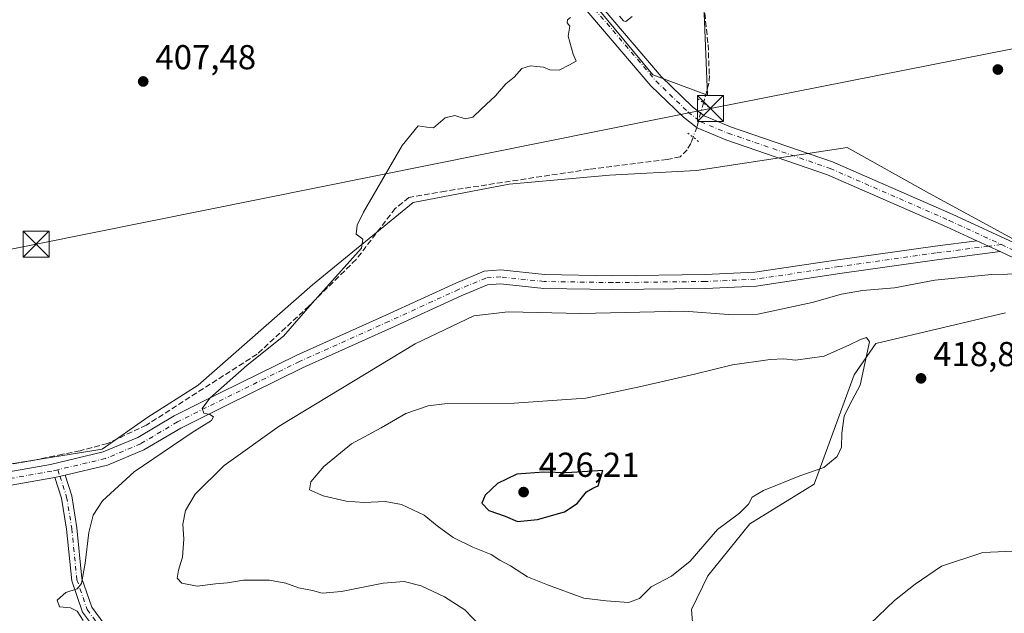
# Model space of a CAD drawing. Units: metres. Extents: x 611230 to 614696, y 4706188 to 4708557.
# Drawn here: x 612249 to 612534, y 4707486 to 4707658 of the extents above; entities that cross this region are included whole.
import ezdxf

# ---------------------------------------------------------------- set-up
doc = ezdxf.new("R2010")
doc.units = ezdxf.units.M
doc.header["$MEASUREMENT"] = 0
for name, pattern in [('DGN Style 3', [2.307223458686699, 1.648016756204785, -0.6592067024819142]), ('DGN Style 4', [2.6384748266838614, 1.318413404963828, -0.6592067024819142, 0.001648016756204785, -0.6592067024819142]), ('DGN Style 5', [1.1536117293433497, 0.4944050268614355, -0.6592067024819142])]:
    doc.linetypes.add(name, pattern=pattern)
for name, color, linetype, lineweight in [('Camino Cxs', 7, 'Continuous', 0), ('Camino eje', 30, 'DGN Style 4', 13), ('Corriente artificial lineal', 4, 'DGN Style 3', 13), ('Corriente artificial lineal oculto', 135, 'DGN Style 4', 13), ('Corriente natural lineal', 142, 'Continuous', 13), ('Cultivos herbáceos CxS', 92, 'Continuous', 0), ('Curva de nivel maestra', 30, 'Continuous', 30), ('Curva de nivel normal', 30, 'Continuous', 0), ('Matorral CxS', 135, 'Continuous', 0), ('Núcleo urbano CxS', 7, 'Continuous', 0), ('Pastizal CxS', 92, 'Continuous', 0), ('Pista no pavimentada Cxs', 111, 'Continuous', 0), ('Pista no pavimentada eje', 91, 'DGN Style 4', 0), ('Puente lineal', 2, 'DGN Style 5', 0), ('Punto de cota en terreno', 7, 'Continuous', 0), ('Rótulo de punto de cota en terreno', 7, 'Continuous', 0), ('Tendido', 6, 'Continuous', 0), ('Torre de tendido puntual', 7, 'Continuous', 0)]:
    doc.layers.add(name, color=color, linetype=linetype, lineweight=lineweight)
doc.styles.add('Style-Arial', font='txt')

# ---------------------------------------------------------------- blocks, each defined once
blk = doc.blocks.new('*U19')
at = {"layer": 'Cultivos herbáceos CxS', "color": 92, "linetype": 'Continuous', "lineweight": 0}
blk.add_polyline3d([(612534.9172999999, 4707346.691099999, 406.7370999999985), (612520.3332000002, 4707344.8671, 406.6793999999936), (612512.4046999998, 4707366.951500001, 408.9361999999965), (612524.8734999998, 4707376.2083, 408.8565999999992), (612522.4819, 4707388.839299999, 408.8934000000008), (612513.5094, 4707406.9475, 409.7452000000048), (612510.3701, 4707462.9277, 413.5532999999996), (612481.5988999996, 4707465.143300001, 414.788400000005), (612444.7818999998, 4707471.773499999, 414.4768999999943), (612443.5663000002, 4707486.9945, 417.0997000000062), (612448.2922999999, 4707496.714500001, 418.8784000000014), (612460.4607999995, 4707511.805500001, 419.7911000000022), (612479.1346000005, 4707523.326099999, 419.8053000000073), (612490.6741000004, 4707554.9323, 421.0620999999956), (612496.9143000003, 4707564.0283, 420.0025000000023), (612516.5217000004, 4707568.644300001, 418.6126999999979), (612534.5384999998, 4707572.8859, 419.0368000000017)], dxfattribs=at)
blk = doc.blocks.new('5PATER')
at = {"layer": 'Núcleo urbano CxS', "linetype": 'Continuous', "lineweight": 0}
h = blk.add_hatch(color=51, dxfattribs=at)
edge = h.paths.add_edge_path()
edge.add_ellipse((0, 0), major_axis=(-0.1095731443231308, -0.1110710700762829), ratio=0.9994222409660322, start_angle=0, end_angle=360)
blk = doc.blocks.new('5TTEND')
at = {"layer": 'Corriente natural lineal', "color": 7, "linetype": 'Continuous', "lineweight": 0}
for p, q in [((-0.375, 0.3754), (0.375, -0.3746)), ((0.3720000000000001, 0.3784000000000001), (-0.3720000000000001, -0.3776))]:
    blk.add_line(p, q, dxfattribs=at)
at = {"layer": 'Corriente natural lineal', "color": 7, "linetype": 'Continuous', "lineweight": 0, "flags": 128}
blk.add_lwpolyline([(-0.375, -0.3746), (0.375, -0.3746), (0.375, 0.3754), (-0.375, 0.3754), (-0.3720000000000001, -0.3776)], dxfattribs=at)

msp = doc.modelspace()

# ---------------------------------------------------------------- linework, layer by layer
at = {"layer": 'Camino Cxs', "color": 7, "linetype": 'Continuous', "lineweight": 0, "extrusion": (-0.07773289564253762, -0.01819212829606019, 0.9968082279972843), "elevation": -132826.8129570541, "flags": 128}
msp.add_lwpolyline([(-4444151.063630536, 1663590.643695341), (-4444151.063630536, 1663593.663738165)], dxfattribs=at)
at = {"layer": 'Camino Cxs', "color": 7, "linetype": 'Continuous', "lineweight": 0}
for points in [[(612273.6426999997, 4707477.7487, 410.5072999999975), (612267.3141000001, 4707486.259500001, 410.2880000000005), (612264.2191000005, 4707495.3233, 410.0994000000064), (612262.7248999998, 4707510.265900001, 408.9449000000022), (612261.2688999996, 4707519.2097, 407.915399999998), (612259.3214999996, 4707525.2336, 407.0792999999976), (612262.2527000001, 4707525.919700001, 407.3203999999969), (612264.1935000002, 4707519.916099999, 408.274900000004), (612265.7008999997, 4707510.656500001, 409.4119999999967), (612267.1699000001, 4707495.965700001, 410.1661000000022), (612270.0015000004, 4707487.672900001, 411.0391999999993), (612275.9499000004, 4707479.6735, 410.8325999999943)], [(612273.6426999997, 4707477.7487, 410.5072999999975), (612267.3141000001, 4707486.259500001, 410.2880000000005), (612264.2191000005, 4707495.3233, 410.0994000000064), (612262.7248999998, 4707510.265900001, 408.9449000000022), (612261.2688999996, 4707519.2097, 407.915399999998), (612259.3214999996, 4707525.233700001, 407.0792999999976)], [(612262.2527000001, 4707525.919700001, 407.3203999999969), (612264.1935000002, 4707519.916099999, 408.274900000004), (612265.7008999997, 4707510.656500001, 409.4119999999967), (612267.1699000001, 4707495.965700001, 410.1661000000022), (612270.0015000004, 4707487.672900001, 411.0391999999993), (612275.9499000004, 4707479.6735, 410.8325999999943)]]:
    msp.add_polyline3d(points, dxfattribs=at)
at = {"layer": 'Camino eje', "color": 30, "linetype": 'DGN Style 4', "lineweight": 13, "extrusion": (-0.02729947825646365, 0.08443648156053743, 0.9960548273406449), "elevation": 381178.0906313921, "flags": 128}
msp.add_lwpolyline([(-2030766.453535615, -4273917.241799941), (-2030766.453535615, -4273915.226924173)], dxfattribs=at)
at = {"layer": 'Camino eje', "color": 30, "linetype": 'DGN Style 4', "lineweight": 13}
msp.add_polyline3d([(612260.7871000003, 4707525.5767, 407.2005999999965), (612262.7311000006, 4707519.562899999, 408.0593999999983), (612264.2128999997, 4707510.461300001, 409.1785999999993), (612265.6945000002, 4707495.644500001, 410.1174000000028), (612268.6579, 4707486.9661, 410.6275000000023), (612274.7962999997, 4707478.711100001, 410.6356999999989)], dxfattribs=at)
at = {"layer": 'Corriente artificial lineal', "color": 4, "linetype": 'DGN Style 3', "lineweight": 13, "extrusion": (0.006801508364620065, 0.02398746249289396, 0.9996891222410687), "elevation": 117500.6777357033, "flags": 128}
msp.add_lwpolyline([(694978.4714203605, -4694688.989038995), (694978.4714203606, -4694690.015787071)], dxfattribs=at)
at = {"layer": 'Corriente artificial lineal', "color": 4, "linetype": 'DGN Style 3', "lineweight": 13}
for points in [[(612426.2001, 4707794.710100001, 412.5522999999957), (612429.3400999998, 4707783.470100001, 412.223800000007), (612430.1601, 4707779.110099999, 412.3334999999934), (612431.3901000004, 4707763.090100001, 412.0492999999988), (612435.1401000004, 4707730.530099999, 411.7032000000036), (612438.4600999998, 4707710.540100001, 411.4958999999944), (612442.6300999997, 4707693.120100001, 411.0755999999965), (612445.7200999996, 4707675.6801, 410.7810999999929), (612448.4101, 4707650.5701, 410.8929000000062), (612448.7701000003, 4707641.640100001, 410.9631999999983), (612448.6300999997, 4707639.270099999, 410.9878999999929), (612447.3185999999, 4707634.644099999, 411.0304999999935)], [(612444.0515999999, 4707623.755999999, 411.2844000000041), (612443.3601000002, 4707621.960100001, 411.2979999999953), (612442.3000999996, 4707620.120100001, 411.3329999999987), (612440.3400999998, 4707618.0701, 411.327099999995), (612436.5201000003, 4707617.270099999, 411.1974999999948), (612413.9700999996, 4707614.450099999, 411.2219999999944), (612372.3501000004, 4707608.140100001, 410.8571999999986), (612361.8101000005, 4707606.290100001, 410.6296000000002), (612357.8601000002, 4707603.120100001, 410.5387999999948), (612346.4901000002, 4707588.300100001, 410.4882999999973), (612332.9001000002, 4707574.9001, 409.945200000002), (612317.8601000002, 4707560.9301, 409.6606999999931), (612285.8201000001, 4707540.4101, 408.1570000000065), (612274.5347999996, 4707535.061100001, 407.5547999999981), (612266.5937999999, 4707532.954700001, 407.1410999999935), (612261.5937000001, 4707531.954700001, 406.5997999999963), (612253.4270000001, 4707530.288000001, 405.9802999999956), (612240.5935000004, 4707527.954700001, 405.3076000000001), (612224.2599, 4707525.121300001, 404.7498999999953), (612210.4264000002, 4707523.288000001, 404.5642999999982), (612188.4119999995, 4707519.342, 404.406799999997)]]:
    msp.add_polyline3d(points, dxfattribs=at)
at = {"layer": 'Corriente artificial lineal oculto', "color": 135, "linetype": 'DGN Style 4', "lineweight": 13}
msp.add_polyline3d([(612447.0385999996, 4707633.6566, 411.0561000000016), (612446.2203000003, 4707630.770300001, 411.1475000000065), (612445.1297000004, 4707626.555600001, 411.2660000000033), (612444.0515999999, 4707623.755999999, 411.2844000000041)], dxfattribs=at)
at = {"layer": 'Cultivos herbáceos CxS', "color": 92, "linetype": 'Continuous', "lineweight": 0}
for points in [[(612138.6999000004, 4707455.947899999, 405.5510999999969), (612160.8404999999, 4707446.1885, 404.9410000000062), (612175.4902999997, 4707445.765100001, 403.8828999999969), (612206.0005000001, 4707449.3869, 403.4195000000037), (612211.9621000001, 4707452.1679, 403.4320000000007), (612205.3313999996, 4707475.985500001, 403.9496999999974), (612198.9583000002, 4707519.653100001, 404.5375000000058), (612212.1842999998, 4707521.4987, 404.4483000000037), (612222.7676999997, 4707528.113100001, 404.694399999993), (612206.8936999999, 4707602.197100001, 405.7437000000064), (612200.2795000002, 4707629.978499999, 406.3689000000013), (612190.0009000005, 4707671.967700001, 406.8035999999993), (612185.3425000003, 4707698.925899999, 407.4192000000039), (612218.6624999996, 4707709.224300001, 407.7157000000007), (612258.0949999997, 4707720.348900001, 408.6692000000039), (612343.4605, 4707737.695900001, 409.5385999999999), (612407.2056999998, 4707672.338500001, 410.1723999999958), (612432.4411000004, 4707641.844500001, 410.5491999999941), (612448.2647000002, 4707635.917500001, 411.0374000000011), (612447.0535000004, 4707664.390900001, 410.7532999999967), (612441.6017000005, 4707696.499100001, 411.172000000006), (612430.6979, 4707764.350500001, 412.0363999999972), (612421.5780999997, 4707780.0437, 411.8868999999977)], [(612632.2259000001, 4707676.5415, 415.9291999999987), (612639.5859000003, 4707652.356899999, 419.9758000000002), (612637.4826999997, 4707634.4815, 419.3923999999971), (612637.4824999999, 4707617.2379, 422.4367999999959), (612583.7175000003, 4707587.7141, 418.7210000000051), (612556.4622999998, 4707583.4691, 415.8436999999976), (612512.4883000003, 4707607.4845, 412.7412999999942), (612488.6759000003, 4707620.7141, 411.8678999999975), (612445.0195000004, 4707614.100099999, 411.7618999999977), (612419.8838999998, 4707612.7775, 411.4611000000005), (612390.7796999998, 4707610.132099999, 411.1255999999994), (612362.9983000001, 4707604.8409, 410.9171999999962), (612333.8936999999, 4707581.0285, 409.4930000000023), (612300.8202999998, 4707551.924699999, 408.6110999999946), (612286.2679000003, 4707542.6643, 407.8977000000014), (612273.0387000004, 4707533.404100001, 407.5917999999947), (612239.9656999996, 4707528.1129, 405.2260999999999)], [(612407.2056999998, 4707672.338500001, 410.1723999999958), (612432.4411000004, 4707641.844500001, 410.5491999999941), (612448.2647000002, 4707635.917500001, 411.0374000000011), (612447.0535000004, 4707664.390900001, 410.7532999999967)], [(612637.4824999999, 4707617.2379, 422.4367999999959), (612583.7175000003, 4707587.7141, 418.7210000000051), (612556.4622999998, 4707583.4691, 415.8436999999976), (612512.4883000003, 4707607.4845, 412.7412999999942), (612488.6759000003, 4707620.7141, 411.8678999999975), (612445.0195000004, 4707614.100099999, 411.7618999999977), (612419.8838999998, 4707612.7775, 411.4611000000005), (612390.7796999998, 4707610.132099999, 411.1255999999994), (612362.9983000001, 4707604.8409, 410.9171999999962), (612333.8936999999, 4707581.0285, 409.4930000000023), (612300.8202999998, 4707551.924699999, 408.6110999999946), (612286.2679000003, 4707542.6643, 407.8977000000014), (612273.0387000004, 4707533.404100001, 407.5917999999947), (612239.9656999996, 4707528.1129, 405.2260999999999)], [(612534.9172999999, 4707346.691099999, 406.7370999999985), (612520.3332000002, 4707344.8671, 406.6793999999936), (612512.4046999998, 4707366.951500001, 408.9361999999965), (612524.8734999998, 4707376.2083, 408.8565999999992), (612522.4819, 4707388.839299999, 408.8934000000008), (612513.5094, 4707406.9475, 409.7452000000048), (612510.3701, 4707462.9277, 413.5532999999996), (612481.5988999996, 4707465.143300001, 414.788400000005), (612444.7818999998, 4707471.773499999, 414.4768999999943), (612443.5663000002, 4707486.9945, 417.0997000000062), (612448.2922999999, 4707496.714500001, 418.8784000000014), (612460.4607999995, 4707511.805500001, 419.7911000000022), (612479.1346000005, 4707523.326099999, 419.8053000000073), (612490.6741000004, 4707554.9323, 421.0620999999956), (612496.9143000003, 4707564.0283, 420.0025000000023), (612516.5217000004, 4707568.644300001, 418.6126999999979), (612534.5384999998, 4707572.8859, 419.0368000000017)]]:
    msp.add_polyline3d(points, dxfattribs=at)
at = {"layer": 'Curva de nivel maestra', "color": 30, "linetype": 'Continuous', "lineweight": 30, "elevation": 425, "flags": 128}
msp.add_lwpolyline([(612393.2100000001, 4707512.5001), (612399, 4707513.050100001), (612406.8099999996, 4707515.290100001), (612410.4800000006, 4707517.7301), (612413.2400000002, 4707521.0801), (612415, 4707522.1601), (612416.6100000005, 4707522.770099999), (612417.8899999997, 4707527.2601), (612407.5599999996, 4707526.590100001), (612400.8399999999, 4707526.7501), (612393.0199999996, 4707526.210100001), (612387.4000000004, 4707523.520099999), (612383.8399999999, 4707520.0701), (612382.9500000002, 4707517.8201), (612384.9000000004, 4707515.6801), (612389.6799999997, 4707514.050100001), (612393.2100000001, 4707512.5001)], dxfattribs=at)
at = {"layer": 'Curva de nivel normal', "color": 30, "linetype": 'Continuous', "lineweight": 0, "flags": 128}
for points, elevation in [([(612422.7400000002, 4707658.780099999), (612423.8700000001, 4707657.460100001), (612424.5899999999, 4707657.280099999), (612426.4000000004, 4707658.670100001)], 410), ([(612267.5300000003, 4707483.8301), (612265.7599999999, 4707486.520099999), (612263.8200000003, 4707487.4901), (612260.6399999997, 4707487.8201), (612259.9900000002, 4707489.7401), (612262.5099999999, 4707491.9301), (612265.7599999999, 4707492.960100001), (612267.0199999996, 4707494.550100001), (612268.1100000005, 4707500.380100001), (612269.1699999999, 4707509.340100001), (612270.4199999999, 4707514.360099999), (612273.0800000001, 4707518.5001), (612282.3099999996, 4707526.8301), (612299.0300000003, 4707538.2301), (612304.6200000001, 4707541.690099999), (612305.2100000001, 4707542.790100001), (612304.1699999999, 4707543.4801), (612302.4699999997, 4707543.8201), (612302, 4707545.210100001), (612304.1699999999, 4707548.1601), (612315, 4707557.7501), (612325.4600000001, 4707566.1801), (612333.8099999996, 4707575.700099999), (612348.0999999996, 4707591.6601), (612348.4900000002, 4707594.190099999), (612346.5800000001, 4707595.700099999), (612346.79, 4707598.2501), (612348.6299999999, 4707602.0001), (612359.8300000001, 4707621.3201), (612364.4699999997, 4707627.0101), (612366.9699999997, 4707626.600099999), (612368.8799999999, 4707626.460100001), (612372.3399999999, 4707629.340100001), (612375.1200000001, 4707630.0001), (612378.0999999996, 4707629.0701), (612380.3300000001, 4707629.550100001), (612382.8099999996, 4707631.950099999), (612386.8300000001, 4707635.700099999), (612389.8099999996, 4707639.210100001), (612392.25, 4707641.140100001), (612394.4800000006, 4707643.6601), (612397.0099999999, 4707644.450099999), (612398.8099999996, 4707644.1801), (612400.7699999996, 4707644.040100001), (612402.5999999996, 4707643.2601), (612405.3399999999, 4707643.170100001), (612408.2599999999, 4707644.720100001), (612410.2300000006, 4707645.770099999), (612409.3300000001, 4707647.790100001), (612407.8799999999, 4707652.9801), (612408.3600000005, 4707655.9101), (612407.6500000004, 4707656.8101), (612407.6699999999, 4707657.6801), (612408.54, 4707658.370100001)], 410), ([(612382.4100000003, 4707482.3201), (612377.9400000004, 4707486.960100001), (612372.0800000001, 4707490.700099999), (612365.3399999999, 4707493.8201), (612360.4199999999, 4707495.0801), (612354.3300000001, 4707494.620100001), (612342.3300000001, 4707492.2401), (612336.6600000003, 4707491.720100001), (612333.8799999999, 4707492.5601), (612329.8399999999, 4707493.2401), (612326.2000000002, 4707494.6501), (612321.4000000004, 4707495.5001), (612313.9199999999, 4707495.4901), (612309.3200000003, 4707494.7501), (612305.7999999998, 4707494.4901), (612300.5, 4707493.780099999), (612296.0300000003, 4707494.6601), (612294.7000000002, 4707496.0701), (612295.0599999996, 4707498.4301), (612296.25, 4707502.200099999), (612296.6699999999, 4707507.390100001), (612296.4000000004, 4707511.700099999), (612297.1100000005, 4707515.700099999), (612299.8899999997, 4707520.370100001), (612308.3200000003, 4707528.710100001), (612324.2599999999, 4707540.0801), (612363.6299999999, 4707563.960100001), (612380.6200000001, 4707572.0601), (612390.5599999996, 4707573.1801), (612411.5899999999, 4707572.6801), (612441.4800000006, 4707573.420100001), (612454.2699999996, 4707572.370100001), (612462.79, 4707572.5001), (612478.5199999996, 4707575.890100001), (612487, 4707578.340100001), (612493.1399999997, 4707579.370100001), (612502.3200000003, 4707580.140100001), (612513.9900000002, 4707582.390100001), (612530.4299999997, 4707583.960100001), (612539.75, 4707584.210100001)], 415.0000000000001), ([(612494.2800000003, 4707565.7301), (612492.4900000002, 4707565.200099999), (612489.3300000001, 4707563.670100001), (612482, 4707560.350099999), (612473.6600000003, 4707559.190099999), (612470.3300000001, 4707559.550100001), (612466.3799999999, 4707559.340100001), (612455.4699999997, 4707557.8201), (612444.4900000002, 4707555.1801), (612428.9500000002, 4707551.590100001), (612413.04, 4707548.1601), (612392.2800000003, 4707546.720100001), (612372.0800000001, 4707546.5801), (612367.4000000004, 4707545.940099999), (612360.9400000004, 4707543.710100001), (612353.7800000003, 4707539.620100001), (612345.1399999997, 4707535.0101), (612337.2199999997, 4707528.370100001), (612333.4000000004, 4707524.0101), (612333, 4707521.640100001), (612336.9699999997, 4707519.9001), (612343.6699999999, 4707518.350099999), (612348.8399999999, 4707517.950099999), (612354.9000000004, 4707518.270099999), (612359.6600000003, 4707517.4001), (612366.2400000002, 4707514.360099999), (612369.9800000006, 4707511.210100001), (612374.5800000001, 4707507.890100001), (612380.3300000001, 4707505.020099999), (612385.5899999999, 4707502.9001), (612388.1100000005, 4707501.3301), (612391.25, 4707499.6501), (612396.0800000001, 4707496.460100001), (612401.9299999997, 4707494.200099999), (612412.4100000003, 4707490.3301), (612418.9400000004, 4707489.4901), (612425.3600000005, 4707489.0801), (612428.5800000001, 4707490.210100001), (612431.9400000004, 4707493.540100001), (612437.8099999996, 4707496.6601), (612443.2000000002, 4707501.0101), (612451.1500000004, 4707510.200099999), (612457.54, 4707514.880100001), (612460.1299999999, 4707517.4801), (612461.1799999997, 4707519.4901), (612464.4600000001, 4707521.4301), (612474.9800000006, 4707525.710100001), (612481.9199999999, 4707528.090100001), (612485.7999999998, 4707531.350099999), (612487.0599999996, 4707534.030099999), (612487.1299999999, 4707538.030099999), (612487.79, 4707543.030099999), (612489.2999999998, 4707546.140100001), (612492.4100000003, 4707551.9101), (612495.1600000003, 4707564.540100001), (612494.2800000003, 4707565.7301)], 420), ([(612536.8200000003, 4707503.860099999), (612527.8899999997, 4707503.550100001), (612515.9699999997, 4707499.540100001), (612508.3700000001, 4707494.370100001), (612502.3200000003, 4707489.600099999), (612495.3200000003, 4707482.8201)], 415.0000000000001)]:
    msp.add_lwpolyline(points, dxfattribs=dict(at, elevation=elevation))
at = {"layer": 'Matorral CxS', "color": 135, "linetype": 'Continuous', "lineweight": 0}
for points in [[(612239.9656999996, 4707528.1129, 405.2260999999999), (612273.0387000004, 4707533.404100001, 407.5917999999947), (612286.2679000003, 4707542.6643, 407.8977000000014), (612300.8202999998, 4707551.924699999, 408.6110999999946), (612333.8936999999, 4707581.0285, 409.4930000000023), (612362.9983000001, 4707604.8409, 410.9171999999962), (612390.7796999998, 4707610.132099999, 411.1255999999994), (612419.8838999998, 4707612.7775, 411.4611000000005), (612445.0195000004, 4707614.100099999, 411.7618999999977), (612488.6759000003, 4707620.7141, 411.8678999999975), (612512.4883000003, 4707607.4845, 412.7412999999942), (612556.4622999998, 4707583.4691, 415.8436999999976)], [(612637.4824999999, 4707617.2379, 422.4367999999959), (612583.7175000003, 4707587.7141, 418.7210000000051), (612556.4622999998, 4707583.4691, 415.8436999999976), (612512.4883000003, 4707607.4845, 412.7412999999942), (612488.6759000003, 4707620.7141, 411.8678999999975), (612445.0195000004, 4707614.100099999, 411.7618999999977), (612419.8838999998, 4707612.7775, 411.4611000000005), (612390.7796999998, 4707610.132099999, 411.1255999999994), (612362.9983000001, 4707604.8409, 410.9171999999962), (612333.8936999999, 4707581.0285, 409.4930000000023), (612300.8202999998, 4707551.924699999, 408.6110999999946), (612286.2679000003, 4707542.6643, 407.8977000000014), (612273.0387000004, 4707533.404100001, 407.5917999999947), (612239.9656999996, 4707528.1129, 405.2260999999999)], [(612534.5384999998, 4707572.8859, 419.0368000000017), (612516.5217000004, 4707568.644300001, 418.6126999999979), (612496.9143000003, 4707564.0283, 420.0025000000023), (612490.6741000004, 4707554.9323, 421.0620999999956), (612479.1346000005, 4707523.326099999, 419.8053000000073), (612460.4607999995, 4707511.805500001, 419.7911000000022), (612448.2922999999, 4707496.714500001, 418.8784000000014), (612443.5663000002, 4707486.9945, 417.0997000000062), (612444.7818999998, 4707471.773499999, 414.4768999999943), (612481.5988999996, 4707465.143300001, 414.788400000005), (612510.3701, 4707462.9277, 413.5532999999996), (612513.5094, 4707406.9475, 409.7452000000048), (612522.4819, 4707388.839299999, 408.8934000000008), (612524.8734999998, 4707376.2083, 408.8565999999992), (612512.4046999998, 4707366.951500001, 408.9361999999965), (612520.3332000002, 4707344.8671, 406.6793999999936), (612534.9172999999, 4707346.691099999, 406.7370999999985)], [(612534.9172999999, 4707346.691099999, 406.7370999999985), (612520.3332000002, 4707344.8671, 406.6793999999936), (612512.4046999998, 4707366.951500001, 408.9361999999965), (612524.8734999998, 4707376.2083, 408.8565999999992), (612522.4819, 4707388.839299999, 408.8934000000008), (612513.5094, 4707406.9475, 409.7452000000048), (612510.3701, 4707462.9277, 413.5532999999996), (612481.5988999996, 4707465.143300001, 414.788400000005), (612444.7818999998, 4707471.773499999, 414.4768999999943), (612443.5663000002, 4707486.9945, 417.0997000000062), (612448.2922999999, 4707496.714500001, 418.8784000000014), (612460.4607999995, 4707511.805500001, 419.7911000000022), (612479.1346000005, 4707523.326099999, 419.8053000000073), (612490.6741000004, 4707554.9323, 421.0620999999956), (612496.9143000003, 4707564.0283, 420.0025000000023), (612516.5217000004, 4707568.644300001, 418.6126999999979), (612534.5384999998, 4707572.8859, 419.0368000000017)]]:
    msp.add_polyline3d(points, dxfattribs=at)
at = {"layer": 'Pastizal CxS', "color": 92, "linetype": 'Continuous', "lineweight": 0}
for points in [[(612138.6999000004, 4707455.947899999, 405.5510999999969), (612160.8404999999, 4707446.1885, 404.9410000000062), (612175.4902999997, 4707445.765100001, 403.8828999999969), (612206.0005000001, 4707449.3869, 403.4195000000037), (612211.9621000001, 4707452.1679, 403.4320000000007), (612205.3313999996, 4707475.985500001, 403.9496999999974), (612198.9583000002, 4707519.653100001, 404.5375000000058), (612212.1842999998, 4707521.4987, 404.4483000000037), (612222.7676999997, 4707528.113100001, 404.694399999993), (612206.8936999999, 4707602.197100001, 405.7437000000064), (612200.2795000002, 4707629.978499999, 406.3689000000013), (612190.0009000005, 4707671.967700001, 406.8035999999993), (612185.3425000003, 4707698.925899999, 407.4192000000039), (612218.6624999996, 4707709.224300001, 407.7157000000007), (612258.0949999997, 4707720.348900001, 408.6692000000039), (612343.4605, 4707737.695900001, 409.5385999999999), (612407.2056999998, 4707672.338500001, 410.1723999999958), (612432.4411000004, 4707641.844500001, 410.5491999999941), (612448.2647000002, 4707635.917500001, 411.0374000000011), (612447.0535000004, 4707664.390900001, 410.7532999999967), (612441.6017000005, 4707696.499100001, 411.172000000006), (612430.6979, 4707764.350500001, 412.0363999999972), (612421.5780999997, 4707780.0437, 411.8868999999977)], [(612447.0535000004, 4707664.390900001, 410.7532999999967), (612448.2647000002, 4707635.917500001, 411.0374000000011), (612432.4411000004, 4707641.844500001, 410.5491999999941), (612407.2056999998, 4707672.338500001, 410.1723999999958)]]:
    msp.add_polyline3d(points, dxfattribs=at)
at = {"layer": 'Pista no pavimentada Cxs', "color": 111, "linetype": 'Continuous', "lineweight": 0, "extrusion": (-0.048721218475997, 0.02251305497378158, 0.9985586638880872), "elevation": 76552.93411521795, "flags": 128}
msp.add_lwpolyline([(-4530356.378932913, -1416558.603948533), (-4530356.378932912, -1416551.069177445)], dxfattribs=at)
msp.add_lwpolyline([(-4530356.378932913, -1416558.603948533), (-4530356.378932912, -1416551.069177445)], dxfattribs=at)
at = {"layer": 'Pista no pavimentada Cxs', "color": 111, "linetype": 'Continuous', "lineweight": 0, "extrusion": (-0.07773289564253762, -0.01819212829606019, 0.9968082279972843), "elevation": -132826.8129570541, "flags": 128}
msp.add_lwpolyline([(-4444151.063630536, 1663590.643695341), (-4444151.063630536, 1663593.663738165)], dxfattribs=at)
at = {"layer": 'Pista no pavimentada Cxs', "color": 111, "linetype": 'Continuous', "lineweight": 0}
for points in [[(612309.8699000003, 4707801.879699999, 409.9192999999942), (612342.7072999999, 4707752.233300001, 409.8448000000063), (612353.2213000003, 4707737.119100001, 409.9728000000032), (612434.7845000001, 4707641.356699999, 410.7899999999936), (612443.8963000001, 4707632.5703, 411.8573999999935), (612447.2801000001, 4707629.9495, 412.5059999999939), (612454.9146999996, 4707626.7685, 412.0589000000036), (612484.4319000002, 4707616.576500001, 412.3252999999968), (612519.0521, 4707601.4549, 413.5126000000019), (612538.2269000001, 4707592.594900001, 414.7700000000041), (612562.7487000005, 4707582.123299999, 416.6668999999966), (612582.6249000002, 4707571.655300001, 418.2483999999968), (612598.5724999999, 4707564.142700001, 418.8139999999985), (612632.0299000005, 4707549.258099999, 417.4474000000046), (612640.8082999998, 4707546.7137, 417.0817999999999), (612647.3746999997, 4707546.348900001, 416.8769999999931), (612653.3904999997, 4707548.1535, 416.7534000000014), (612669.0437000003, 4707558.067299999, 417.1667000000016), (612693.6037, 4707573.201500001, 416.9686999999976), (612702.1303000003, 4707577.4649, 416.743100000007), (612714.7657000005, 4707579.910499999, 416.1662999999971), (612733.5050999997, 4707582.3027, 415.7427000000025), (612758.7999, 4707584.951300001, 415.5803000000014)], [(612526.1495000003, 4707593.769099999, 414.2342000000062), (612517.4124999996, 4707597.806100001, 413.7560999999987), (612482.9763000002, 4707612.847300001, 412.531799999997), (612453.4912999999, 4707623.028100001, 411.7872999999963), (612445.2509000005, 4707626.4617, 411.7119999999995), (612441.2757000001, 4707629.5405, 411.3892000000051), (612431.8667000001, 4707638.613500001, 410.713699999993), (612350.0494999997, 4707734.6743, 409.8270000000048), (612339.3969000002, 4707749.987500001, 409.6937000000034), (612306.7185000004, 4707799.3937, 409.7970999999961)], [(612353.2213000003, 4707737.119100001, 409.9728000000032), (612434.7845000001, 4707641.356699999, 410.7899999999936), (612443.8963000001, 4707632.5703, 411.8573999999935), (612447.2801000001, 4707629.9495, 412.5059999999939), (612454.9146999996, 4707626.7685, 412.0589000000036), (612484.4319000002, 4707616.576500001, 412.3252999999968), (612519.0521, 4707601.4549, 413.5126000000019), (612538.2269000001, 4707592.594900001, 414.7700000000041), (612562.7487000005, 4707582.123299999, 416.6668999999966), (612582.6249000002, 4707571.655300001, 418.2483999999968), (612598.5724999999, 4707564.142700001, 418.8139999999985), (612632.0299000005, 4707549.258099999, 417.4474000000046), (612640.8082999998, 4707546.7137, 417.0817999999999), (612647.3746999997, 4707546.348900001, 416.8769999999931), (612653.3904999997, 4707548.1535, 416.7534000000014), (612669.0437000003, 4707558.067299999, 417.1667000000016), (612693.6037, 4707573.201500001, 416.9686999999976), (612702.1303000003, 4707577.4649, 416.743100000007), (612714.7657000005, 4707579.910499999, 416.1662999999971), (612733.5050999997, 4707582.3027, 415.7427000000025), (612758.7999, 4707584.951300001, 415.5803000000014)], [(612536.6023000004, 4707588.939099999, 414.771900000007), (612532.9795000004, 4707590.613100001, 414.6386000000057), (612526.1495000003, 4707593.769099999, 414.2342000000062), (612517.4124999996, 4707597.806100001, 413.7560999999987), (612482.9763000002, 4707612.847300001, 412.531799999997), (612453.4912999999, 4707623.028100001, 411.7872999999963), (612445.2509000005, 4707626.4617, 411.7119999999995), (612441.2757000001, 4707629.5405, 411.3892000000051), (612431.8667000001, 4707638.613500001, 410.713699999993), (612350.0494999997, 4707734.6743, 409.8270000000048)], [(612222.3711000001, 4707522.764699999, 404.8138000000035), (612258.0060999999, 4707529.0339, 406.6974000000046), (612273.3331000004, 4707532.621099999, 408.103099999993), (612283.3028999995, 4707536.801899999, 408.819399999993), (612293.8289000001, 4707543.051700001, 409.5865999999951), (612307.1281000003, 4707549.701300001, 410.3401000000013), (612329.3245000001, 4707560.6339, 411.3068000000058), (612355.1463000001, 4707572.220699999, 412.1536999999953), (612375.3454999998, 4707581.4923, 412.6809000000067), (612383.6117000004, 4707584.936699999, 412.840200000006), (612388.4127000002, 4707585.3059, 413.0752000000066), (612401.0736999996, 4707583.973300001, 413.1444000000047), (612420.8003000002, 4707583.644500001, 413.3328000000038), (612447.5273000002, 4707583.974300001, 413.4294999999984), (612461.9423000002, 4707584.629699999, 413.4128999999957), (612485.9917000001, 4707588.253500001, 413.3834000000061), (612514.1253000004, 4707592.225299999, 414.1055000000051), (612526.1495000003, 4707593.769099999, 414.2342000000062), (612532.9795000004, 4707590.613100001, 414.6386000000057), (612514.6596999997, 4707588.2611, 414.0817999999999), (612486.5692999996, 4707584.295299999, 413.6616999999969), (612462.3321000002, 4707580.643300001, 413.5390999999945), (612447.6429000003, 4707579.975500001, 413.6664000000019), (612420.7917, 4707579.644099999, 413.413400000005), (612400.8306999998, 4707579.976700001, 413.3300000000018), (612388.3563000001, 4707581.2897, 413.3649000000005), (612384.5581, 4707580.9977, 413.195000000007), (612376.9495000001, 4707577.827299999, 412.7758000000031), (612356.7994999997, 4707568.5781, 412.3714999999939), (612331.0274999999, 4707557.013900001, 411.4150999999983), (612308.9061000004, 4707546.1183, 410.7856999999931), (612295.7468999998, 4707539.538699999, 410.0402000000031), (612285.1061000006, 4707533.220699999, 409.2397999999957), (612274.5708999997, 4707528.8027, 408.4000999999989), (612262.2527000001, 4707525.919700001, 407.3203999999969), (612259.3214999996, 4707525.2336, 407.0792999999976), (612258.7707000002, 4707525.104699999, 407.0332000000053), (612223.0065000001, 4707518.815099999, 404.8895000000048)], [(612222.3711000001, 4707522.764699999, 404.8138000000035), (612258.0060999999, 4707529.0339, 406.6974000000046), (612273.3331000004, 4707532.621099999, 408.103099999993), (612283.3028999995, 4707536.801899999, 408.819399999993), (612293.8289000001, 4707543.051700001, 409.5865999999951), (612307.1281000003, 4707549.701300001, 410.3401000000013), (612329.3245000001, 4707560.6339, 411.3068000000058), (612355.1463000001, 4707572.220699999, 412.1536999999953), (612375.3454999998, 4707581.4923, 412.6809000000067), (612383.6117000004, 4707584.936699999, 412.840200000006), (612388.4127000002, 4707585.3059, 413.0752000000066), (612401.0736999996, 4707583.973300001, 413.1444000000047), (612420.8003000002, 4707583.644500001, 413.3328000000038), (612447.5273000002, 4707583.974300001, 413.4294999999984), (612461.9423000002, 4707584.629699999, 413.4128999999957), (612485.9917000001, 4707588.253500001, 413.3834000000061), (612514.1253000004, 4707592.225299999, 414.1055000000051), (612526.1495000003, 4707593.769099999, 414.2342000000062)], [(612532.9795000004, 4707590.613100001, 414.6386000000057), (612514.6596999997, 4707588.2611, 414.0817999999999), (612486.5692999996, 4707584.295299999, 413.6616999999969), (612462.3321000002, 4707580.643300001, 413.5390999999945), (612447.6429000003, 4707579.975500001, 413.6664000000019), (612420.7917, 4707579.644099999, 413.413400000005), (612400.8306999998, 4707579.976700001, 413.3300000000018), (612388.3563000001, 4707581.2897, 413.3649000000005), (612384.5581, 4707580.9977, 413.195000000007), (612376.9495000001, 4707577.827299999, 412.7758000000031), (612356.7994999997, 4707568.5781, 412.3714999999939), (612331.0274999999, 4707557.013900001, 411.4150999999983), (612308.9061000004, 4707546.1183, 410.7856999999931), (612295.7468999998, 4707539.538699999, 410.0402000000031), (612285.1061000006, 4707533.220699999, 409.2397999999957), (612274.5708999997, 4707528.8027, 408.4000999999989), (612262.2527000001, 4707525.919700001, 407.3203999999969)], [(612650.9490999999, 4707543.245100001, 416.4943000000058), (612647.8526999997, 4707542.316099999, 416.4830999999977), (612640.1319000004, 4707542.745100001, 416.8025000000052), (612630.6539000003, 4707545.4923, 416.9229999999953), (612596.9068999998, 4707560.505700001, 418.151199999993), (612580.8399, 4707568.0745, 418.1293000000005), (612561.0285, 4707578.508500001, 416.8589000000065), (612536.6023000004, 4707588.939099999, 414.771900000007), (612532.9795000004, 4707590.613100001, 414.6386000000057)], [(612259.3214999996, 4707525.233700001, 407.0792999999976), (612258.7707000002, 4707525.104699999, 407.0332000000053), (612223.0065000001, 4707518.815099999, 404.8895000000048)]]:
    msp.add_polyline3d(points, dxfattribs=at)
at = {"layer": 'Pista no pavimentada eje', "color": 91, "linetype": 'DGN Style 4', "lineweight": 0, "extrusion": (-0.03788538322309011, -0.004863348499963664, 0.9992702565269357), "elevation": -45686.4332482318, "flags": 128}
msp.add_lwpolyline([(-4591286.709966413, 1206078.378362903), (-4591286.709966412, 1206074.613596589)], dxfattribs=at)
at = {"layer": 'Pista no pavimentada eje', "color": 91, "linetype": 'DGN Style 4', "lineweight": 0}
for points in [[(612308.2049000004, 4707800.284700001, 409.8472000000039), (612341.0521, 4707751.110300001, 409.7565000000032), (612351.6353000002, 4707735.896700001, 409.9000999999989), (612433.3256999999, 4707639.985099999, 410.7424000000028), (612442.5861000001, 4707631.055500001, 411.3983000000007), (612446.2654999997, 4707628.205700001, 411.945200000002), (612454.2028999999, 4707624.8983, 411.9673000000039), (612483.7040999997, 4707614.7119, 412.4328999999998), (612518.2323000003, 4707599.6305, 413.6423000000068), (612533.2959000003, 4707592.670100001, 414.5917000000045)], [(612529.5645000003, 4707592.191099999, 414.4478999999992), (612514.3925000001, 4707590.2433, 414.0852000000014), (612486.2805000005, 4707586.274499999, 413.5185000000056), (612462.1372999996, 4707582.636499999, 413.4376000000047), (612447.5850999998, 4707581.9749, 413.5179000000062), (612420.7959000003, 4707581.644300001, 413.3307000000059), (612400.9521000005, 4707581.9749, 413.1949000000022), (612388.3844999997, 4707583.297900001, 413.0709000000061), (612384.0849000001, 4707582.9671, 412.9155000000028), (612376.1475000001, 4707579.6599, 412.7318999999989), (612355.9729000004, 4707570.399499999, 412.2511999999988), (612330.1760999998, 4707558.823899999, 411.3230999999942), (612308.0170999998, 4707547.909700001, 410.5495999999985), (612294.7878999999, 4707541.295100001, 409.8405999999959), (612284.2045, 4707535.011299999, 409.0264000000025), (612273.9518999998, 4707530.7119, 408.2446999999956), (612260.1697000006, 4707527.486300001, 407.0218000000023)], [(612533.2959000003, 4707592.670100001, 414.5917000000045), (612537.4146999996, 4707590.767100001, 414.7841000000044), (612561.8887, 4707580.3159, 416.726800000004), (612573.0957000004, 4707574.4135, 417.7655999999988)], [(612260.1697000006, 4707527.486300001, 407.0218000000023), (612258.4077000003, 4707527.073899999, 406.8806000000041), (612222.6889000004, 4707520.789899999, 404.8531999999978), (612206.8136999998, 4707518.4749, 404.7416999999987), (612194.9074999997, 4707516.490499999, 404.5166000000027), (612188.9543000003, 4707513.513900001, 404.5317000000068), (612185.3163000002, 4707509.8759, 404.3225999999996)]]:
    msp.add_polyline3d(points, dxfattribs=at)
at = {"layer": 'Puente lineal', "color": 2, "linetype": 'DGN Style 5', "lineweight": 0, "extrusion": (-0.2681067978799203, 0.2076505122987014, 0.940744391252301), "elevation": 813729.471645532, "flags": 128}
msp.add_lwpolyline([(-4096891.742086424, -2256155.62034622), (-4096891.742086424, -2256151.36841491)], dxfattribs=at)
at = {"layer": 'Puente lineal', "color": 2, "linetype": 'DGN Style 5', "lineweight": 0, "extrusion": (-0.04558129066020836, 0.03530189886417816, 0.9983366776184942), "elevation": 138683.0039330204, "flags": 128}
msp.add_lwpolyline([(-4096918.800604085, -2394331.448581362), (-4096918.800604085, -2394335.455305426)], dxfattribs=at)
at = {"layer": 'Tendido', "color": 6, "linetype": 'Continuous', "lineweight": 0}
msp.add_polyline3d([(611247.3254000006, 4707392.251499999, 418.6082000000025), (611417.1900000004, 4707425.74, 416.5966000000044), (611622.9600000001, 4707467.060000001, 414.1469999999972), (611841.6200000001, 4707510.710000001, 410.3592999999965), (612054.0999999996, 4707552.890000001, 407.300900000002), (612253.8700000001, 4707592.800000001, 408.466499999995), (612449.0800000001, 4707632.07, 413.2786000000052), (612640.5, 4707669.99, 421.3598999999958), (612831.4455000004, 4707709.7938, 434.1391000000004), (612983.8899999997, 4707738.67, 432.2805999999982), (613224.3948999997, 4707788.0101, 448.0531999999948), (613466.1600000003, 4707834.470000001, 438.7485000000015), (613653.25, 4707871.850000001, 436.0841999999975), (613874.2800000003, 4707916.08, 438.8692000000011), (614044.0300000003, 4707949.859999999, 444.9493999999977), (614184.2100000001, 4707977.730000001, 452.3646000000008), (614343.1900000004, 4708009.550000001, 455.0433000000049), (614511.1200000001, 4708043.16, 463.3616000000038), (614660.0943999998, 4708072.9, 459.5978999999934)], dxfattribs=at)

# ---------------------------------------------------------------- block references
at = {"layer": 'Cultivos herbáceos CxS', "color": 92, "linetype": 'Continuous', "lineweight": 0}
msp.add_blockref('*U19', (0, 0), dxfattribs=at)
at = {"layer": 'Punto de cota en terreno', "color": 7, "linetype": 'Continuous', "lineweight": 0, "xscale": 10, "yscale": 10, "zscale": 10}
for p in [(612532.2800000003, 4707643.33, 412.4700000000012), (612284.8899999997, 4707639.880000001, 407.4799999999959), (612510.04, 4707553.930000001, 418.8099999999977), (612395, 4707521, 426.2100000000065)]:
    msp.add_blockref('5PATER', p, dxfattribs=at)
at = {"layer": 'Torre de tendido puntual', "color": 7, "linetype": 'Continuous', "lineweight": 0, "xscale": 10, "yscale": 10, "zscale": 10}
for p in [(612449.0800000001, 4707632.07, 413.2786000000052), (612253.8700000001, 4707592.800000001, 408.466499999995)]:
    msp.add_blockref('5TTEND', p, dxfattribs=at)

# ---------------------------------------------------------------- texts
at = {"layer": 'Rótulo de punto de cota en terreno', "color": 7, "linetype": 'Continuous', "lineweight": 0, "style": 'Style-Arial'}
for s, p in [('407,48', (612288.4177999999, 4707643.4078)), ('418,81', (612513.5678000003, 4707557.457800001)), ('426,21', (612399.4096999997, 4707525.409700001))]:
    msp.add_text(s, height=7.000000000000002, dxfattribs=at).set_placement(p)

doc.saveas('drawing.dxf')
